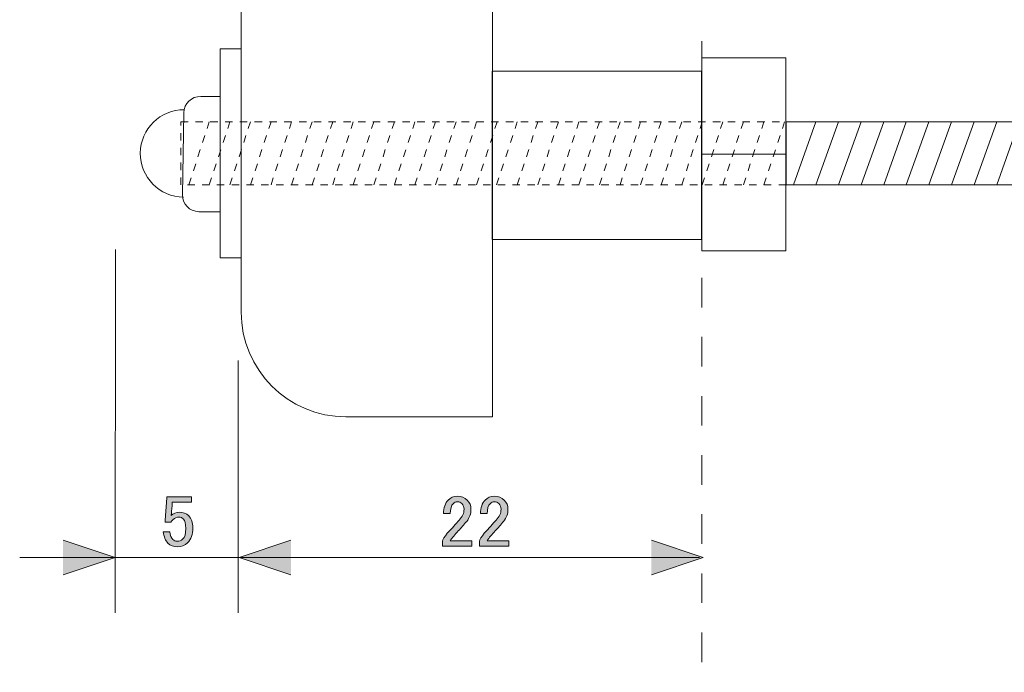
# Model space of a CAD drawing. Units: inches. Extents: x -89 to 301, y 9 to 286.
# Drawn here: x 187 to 234, y 51 to 82 of the extents above; entities that cross this region are included whole.
import ezdxf

# ---------------------------------------------------------------- set-up
doc = ezdxf.new("R2010")
doc.units = ezdxf.units.IN
doc.header["$MEASUREMENT"] = 0
for name, pattern in [('AI-Linetype-3', [2.822222, 1.411111, -1.411111]), ('AI-Linetype-34', [0.705556, 0.352778, -0.352778]), ('AI-Linetype-35', [0.705556, 0.352778, -0.352778]), ('AI-Linetype-36', [0.705556, 0.352778, -0.352778]), ('AI-Linetype-37', [0.705556, 0.352778, -0.352778]), ('AI-Linetype-38', [0.705556, 0.352778, -0.352778]), ('AI-Linetype-39', [0.705556, 0.352778, -0.352778]), ('AI-Linetype-40', [0.705556, 0.352778, -0.352778]), ('AI-Linetype-41', [0.705556, 0.352778, -0.352778]), ('AI-Linetype-42', [0.705556, 0.352778, -0.352778]), ('AI-Linetype-43', [0.705556, 0.352778, -0.352778]), ('AI-Linetype-44', [0.705556, 0.352778, -0.352778]), ('AI-Linetype-45', [0.705556, 0.352778, -0.352778]), ('AI-Linetype-46', [0.705556, 0.352778, -0.352778]), ('AI-Linetype-47', [0.705556, 0.352778, -0.352778]), ('AI-Linetype-48', [0.705556, 0.352778, -0.352778]), ('AI-Linetype-49', [0.705556, 0.352778, -0.352778]), ('AI-Linetype-50', [0.705556, 0.352778, -0.352778]), ('AI-Linetype-51', [0.705556, 0.352778, -0.352778]), ('AI-Linetype-52', [0.705556, 0.352778, -0.352778]), ('AI-Linetype-53', [0.705556, 0.352778, -0.352778]), ('AI-Linetype-54', [0.705556, 0.352778, -0.352778]), ('AI-Linetype-55', [0.705556, 0.352778, -0.352778]), ('AI-Linetype-56', [0.705556, 0.352778, -0.352778]), ('AI-Linetype-57', [0.705556, 0.352778, -0.352778]), ('AI-Linetype-58', [0.705556, 0.352778, -0.352778]), ('AI-Linetype-59', [0.705556, 0.352778, -0.352778]), ('AI-Linetype-60', [0.705556, 0.352778, -0.352778]), ('AI-Linetype-61', [0.705556, 0.352778, -0.352778]), ('AI-Linetype-62', [0.705556, 0.352778, -0.352778]), ('AI-Linetype-63', [0.705556, 0.352778, -0.352778])]:
    doc.linetypes.add(name, pattern=pattern)
doc.layers.add('_U+30EC_U+30A4_U+30E4_U+30FC 1', color=7, linetype='Continuous')

# ---------------------------------------------------------------- blocks, each defined once
blk = doc.blocks.new('block 50')
at = {"layer": '_U+30EC_U+30A4_U+30E4_U+30FC 1'}
h = blk.add_hatch(color=7, dxfattribs=at)
h.dxf.hatch_style = 2
edge = h.paths.add_edge_path()
edge.add_spline(control_points=[(193.86, 59.11), (193.86, 59.11), (195.045, 59.11), (195.045, 59.11), (195.045, 59.11), (195.045, 58.848), (195.045, 58.848), (195.045, 58.848), (194.122, 58.848), (194.122, 58.848), (194.122, 58.848), (194.122, 58.806), (194.122, 58.806), (194.113, 58.632), (194.099, 58.462), (194.081, 58.297), (194.072, 58.269), (194.067, 58.241), (194.067, 58.214), (194.186, 58.324), (194.315, 58.379), (194.453, 58.379), (194.637, 58.379), (194.788, 58.319), (194.908, 58.2), (195.036, 58.071), (195.101, 57.883), (195.101, 57.635), (195.101, 57.323), (195.018, 57.084), (194.853, 56.918), (194.724, 56.79), (194.563, 56.726), (194.37, 56.726), (194.186, 56.726), (194.035, 56.785), (193.915, 56.905), (193.796, 57.024), (193.723, 57.203), (193.695, 57.442), (193.695, 57.442), (194.012, 57.442), (194.012, 57.442), (194.03, 57.267), (194.076, 57.143), (194.15, 57.07), (194.205, 57.015), (194.274, 56.987), (194.356, 56.987), (194.467, 56.987), (194.554, 57.019), (194.618, 57.084), (194.719, 57.185), (194.77, 57.355), (194.77, 57.594), (194.77, 57.823), (194.729, 57.98), (194.646, 58.062), (194.591, 58.117), (194.526, 58.145), (194.453, 58.145), (194.343, 58.145), (194.246, 58.104), (194.164, 58.021), (194.108, 57.966), (194.072, 57.924), (194.053, 57.897), (194.053, 57.897), (193.778, 57.897), (193.778, 57.897), (193.787, 57.933), (193.791, 57.966), (193.791, 57.993), (193.791, 57.993), (193.86, 59.054), (193.86, 59.054), (193.86, 59.054), (193.86, 59.11), (193.86, 59.11)], knot_values=[0, 0, 0, 0, 1, 1, 1, 2, 2, 2, 3, 3, 3, 4, 4, 4, 5, 5, 5, 6, 6, 6, 7, 7, 7, 8, 8, 8, 9, 9, 9, 10, 10, 10, 11, 11, 11, 12, 12, 12, 13, 13, 13, 14, 14, 14, 15, 15, 15, 16, 16, 16, 17, 17, 17, 18, 18, 18, 19, 19, 19, 20, 20, 20, 21, 21, 21, 22, 22, 22, 23, 23, 23, 24, 24, 24, 25, 25, 25, 26, 26, 26, 26], degree=3, periodic=1)
at = {"layer": '_U+30EC_U+30A4_U+30E4_U+30FC 1', "lineweight": 0}
blk.add_open_spline([(193.86, 59.11), (193.86, 59.11), (195.045, 59.11), (195.045, 59.11), (195.045, 59.11), (195.045, 58.848), (195.045, 58.848), (195.045, 58.848), (194.122, 58.848), (194.122, 58.848), (194.122, 58.848), (194.122, 58.806), (194.122, 58.806), (194.113, 58.632), (194.099, 58.462), (194.081, 58.297), (194.072, 58.269), (194.067, 58.241), (194.067, 58.214), (194.186, 58.324), (194.315, 58.379), (194.453, 58.379), (194.637, 58.379), (194.788, 58.319), (194.908, 58.2), (195.036, 58.071), (195.101, 57.883), (195.101, 57.635), (195.101, 57.323), (195.018, 57.084), (194.853, 56.918), (194.724, 56.79), (194.563, 56.726), (194.37, 56.726), (194.186, 56.726), (194.035, 56.785), (193.915, 56.905), (193.796, 57.024), (193.723, 57.203), (193.695, 57.442), (193.695, 57.442), (194.012, 57.442), (194.012, 57.442), (194.03, 57.267), (194.076, 57.143), (194.15, 57.07), (194.205, 57.015), (194.274, 56.987), (194.356, 56.987), (194.467, 56.987), (194.554, 57.019), (194.618, 57.084), (194.719, 57.185), (194.77, 57.355), (194.77, 57.594), (194.77, 57.823), (194.729, 57.98), (194.646, 58.062), (194.591, 58.117), (194.526, 58.145), (194.453, 58.145), (194.343, 58.145), (194.246, 58.104), (194.164, 58.021), (194.108, 57.966), (194.072, 57.924), (194.053, 57.897), (194.053, 57.897), (193.778, 57.897), (193.778, 57.897), (193.787, 57.933), (193.791, 57.966), (193.791, 57.993), (193.791, 57.993), (193.86, 59.054), (193.86, 59.054), (193.86, 59.054), (193.86, 59.11), (193.86, 59.11)], degree=3, knots=[0, 0, 0, 0, 1, 1, 1, 2, 2, 2, 3, 3, 3, 4, 4, 4, 5, 5, 5, 6, 6, 6, 7, 7, 7, 8, 8, 8, 9, 9, 9, 10, 10, 10, 11, 11, 11, 12, 12, 12, 13, 13, 13, 14, 14, 14, 15, 15, 15, 16, 16, 16, 17, 17, 17, 18, 18, 18, 19, 19, 19, 20, 20, 20, 21, 21, 21, 22, 22, 22, 23, 23, 23, 24, 24, 24, 25, 25, 25, 26, 26, 26, 26], dxfattribs=at)
blk = doc.blocks.new('block 51')
at = {"layer": '_U+30EC_U+30A4_U+30E4_U+30FC 1'}
h = blk.add_hatch(color=7, dxfattribs=at)
h.dxf.hatch_style = 2
edge = h.paths.add_edge_path()
edge.add_spline(control_points=[(207.071, 58.31), (207.071, 58.595), (207.145, 58.811), (207.292, 58.958), (207.411, 59.077), (207.554, 59.137), (207.719, 59.137), (207.921, 59.137), (208.082, 59.077), (208.201, 58.958), (208.32, 58.838), (208.38, 58.691), (208.38, 58.517), (208.38, 58.297), (208.311, 58.104), (208.174, 57.938), (208.045, 57.782), (207.912, 57.63), (207.774, 57.483), (207.7, 57.401), (207.627, 57.318), (207.554, 57.235), (207.489, 57.162), (207.434, 57.088), (207.388, 57.015), (207.388, 57.015), (208.422, 57.015), (208.422, 57.015), (208.422, 57.015), (208.422, 56.753), (208.422, 56.753), (208.422, 56.753), (207.016, 56.753), (207.016, 56.753), (207.016, 56.753), (207.016, 56.987), (207.016, 56.987), (207.034, 57.079), (207.113, 57.208), (207.25, 57.373), (207.48, 57.621), (207.668, 57.828), (207.815, 57.993), (207.971, 58.159), (208.05, 58.333), (208.05, 58.517), (208.05, 58.627), (208.013, 58.719), (207.939, 58.793), (207.884, 58.848), (207.815, 58.875), (207.733, 58.875), (207.659, 58.875), (207.595, 58.848), (207.54, 58.793), (207.439, 58.691), (207.388, 58.531), (207.388, 58.31), (207.388, 58.31), (207.071, 58.31), (207.071, 58.31)], knot_values=[0, 0, 0, 0, 1, 1, 1, 2, 2, 2, 3, 3, 3, 4, 4, 4, 5, 5, 5, 6, 6, 6, 7, 7, 7, 8, 8, 8, 9, 9, 9, 10, 10, 10, 11, 11, 11, 12, 12, 12, 13, 13, 13, 14, 14, 14, 15, 15, 15, 16, 16, 16, 17, 17, 17, 18, 18, 18, 19, 19, 19, 20, 20, 20, 20], degree=3, periodic=1)
h = blk.add_hatch(color=7, dxfattribs=at)
h.dxf.hatch_style = 2
edge = h.paths.add_edge_path()
edge.add_spline(control_points=[(208.835, 58.31), (208.835, 58.595), (208.909, 58.811), (209.056, 58.958), (209.175, 59.077), (209.317, 59.137), (209.483, 59.137), (209.685, 59.137), (209.846, 59.077), (209.965, 58.958), (210.084, 58.838), (210.144, 58.691), (210.144, 58.517), (210.144, 58.297), (210.075, 58.104), (209.938, 57.938), (209.809, 57.782), (209.676, 57.63), (209.538, 57.483), (209.464, 57.401), (209.391, 57.318), (209.317, 57.235), (209.253, 57.162), (209.198, 57.088), (209.152, 57.015), (209.152, 57.015), (210.186, 57.015), (210.186, 57.015), (210.186, 57.015), (210.186, 56.753), (210.186, 56.753), (210.186, 56.753), (208.78, 56.753), (208.78, 56.753), (208.78, 56.753), (208.78, 56.987), (208.78, 56.987), (208.798, 57.079), (208.876, 57.208), (209.014, 57.373), (209.244, 57.621), (209.432, 57.828), (209.579, 57.993), (209.735, 58.159), (209.814, 58.333), (209.814, 58.517), (209.814, 58.627), (209.777, 58.719), (209.703, 58.793), (209.648, 58.848), (209.579, 58.875), (209.497, 58.875), (209.423, 58.875), (209.359, 58.848), (209.304, 58.793), (209.202, 58.691), (209.152, 58.531), (209.152, 58.31), (209.152, 58.31), (208.835, 58.31), (208.835, 58.31)], knot_values=[0, 0, 0, 0, 1, 1, 1, 2, 2, 2, 3, 3, 3, 4, 4, 4, 5, 5, 5, 6, 6, 6, 7, 7, 7, 8, 8, 8, 9, 9, 9, 10, 10, 10, 11, 11, 11, 12, 12, 12, 13, 13, 13, 14, 14, 14, 15, 15, 15, 16, 16, 16, 17, 17, 17, 18, 18, 18, 19, 19, 19, 20, 20, 20, 20], degree=3, periodic=1)
at = {"layer": '_U+30EC_U+30A4_U+30E4_U+30FC 1', "lineweight": 0}
for points in [[(207.071, 58.31), (207.071, 58.595), (207.145, 58.811), (207.292, 58.958), (207.411, 59.077), (207.554, 59.137), (207.719, 59.137), (207.921, 59.137), (208.082, 59.077), (208.201, 58.958), (208.32, 58.838), (208.38, 58.691), (208.38, 58.517), (208.38, 58.297), (208.311, 58.104), (208.174, 57.938), (208.045, 57.782), (207.912, 57.63), (207.774, 57.483), (207.7, 57.401), (207.627, 57.318), (207.554, 57.235), (207.489, 57.162), (207.434, 57.088), (207.388, 57.015), (207.388, 57.015), (208.422, 57.015), (208.422, 57.015), (208.422, 57.015), (208.422, 56.753), (208.422, 56.753), (208.422, 56.753), (207.016, 56.753), (207.016, 56.753), (207.016, 56.753), (207.016, 56.987), (207.016, 56.987), (207.034, 57.079), (207.113, 57.208), (207.25, 57.373), (207.48, 57.621), (207.668, 57.828), (207.815, 57.993), (207.971, 58.159), (208.05, 58.333), (208.05, 58.517), (208.05, 58.627), (208.013, 58.719), (207.939, 58.793), (207.884, 58.848), (207.815, 58.875), (207.733, 58.875), (207.659, 58.875), (207.595, 58.848), (207.54, 58.793), (207.439, 58.691), (207.388, 58.531), (207.388, 58.31), (207.388, 58.31), (207.071, 58.31), (207.071, 58.31)], [(208.835, 58.31), (208.835, 58.595), (208.909, 58.811), (209.056, 58.958), (209.175, 59.077), (209.317, 59.137), (209.483, 59.137), (209.685, 59.137), (209.846, 59.077), (209.965, 58.958), (210.084, 58.838), (210.144, 58.691), (210.144, 58.517), (210.144, 58.297), (210.075, 58.104), (209.938, 57.938), (209.809, 57.782), (209.676, 57.63), (209.538, 57.483), (209.464, 57.401), (209.391, 57.318), (209.317, 57.235), (209.253, 57.162), (209.198, 57.088), (209.152, 57.015), (209.152, 57.015), (210.186, 57.015), (210.186, 57.015), (210.186, 57.015), (210.186, 56.753), (210.186, 56.753), (210.186, 56.753), (208.78, 56.753), (208.78, 56.753), (208.78, 56.753), (208.78, 56.987), (208.78, 56.987), (208.798, 57.079), (208.876, 57.208), (209.014, 57.373), (209.244, 57.621), (209.432, 57.828), (209.579, 57.993), (209.735, 58.159), (209.814, 58.333), (209.814, 58.517), (209.814, 58.627), (209.777, 58.719), (209.703, 58.793), (209.648, 58.848), (209.579, 58.875), (209.497, 58.875), (209.423, 58.875), (209.359, 58.848), (209.304, 58.793), (209.202, 58.691), (209.152, 58.531), (209.152, 58.31), (209.152, 58.31), (208.835, 58.31), (208.835, 58.31)]]:
    blk.add_open_spline(points, degree=3, knots=[0, 0, 0, 0, 1, 1, 1, 2, 2, 2, 3, 3, 3, 4, 4, 4, 5, 5, 5, 6, 6, 6, 7, 7, 7, 8, 8, 8, 9, 9, 9, 10, 10, 10, 11, 11, 11, 12, 12, 12, 13, 13, 13, 14, 14, 14, 15, 15, 15, 16, 16, 16, 17, 17, 17, 18, 18, 18, 19, 19, 19, 20, 20, 20, 20], dxfattribs=at)
blk = doc.blocks.new('block 83')
at = {"layer": '_U+30EC_U+30A4_U+30E4_U+30FC 1', "color": 7, "lineweight": 9}
for points in [[(223.409, 80.068), (219.403, 80.068), (219.403, 70.854), (223.409, 70.854), (223.409, 80.068)], [(219.379, 79.432), (209.391, 79.432), (209.391, 71.4), (219.379, 71.4), (219.379, 79.432)], [(219.403, 75.461), (223.409, 75.461)]]:
    blk.add_lwpolyline(points, dxfattribs=at)
blk = doc.blocks.new('block 86')
at = {"layer": '_U+30EC_U+30A4_U+30E4_U+30FC 1', "color": 7, "lineweight": 9}
blk.add_open_spline([(194.665, 73.416), (193.513, 73.426), (192.588, 74.368), (192.597, 75.519), (192.608, 76.671), (193.549, 77.597), (194.701, 77.587)], degree=3, knots=[0, 0, 0, 0, 1, 1, 1, 2, 2, 2, 2], dxfattribs=at)
blk = doc.blocks.new('block 85')
at = {"layer": '_U+30EC_U+30A4_U+30E4_U+30FC 1', "color": 7, "lineweight": 9}
blk.add_open_spline([(196.376, 78.221), (196.376, 78.221), (195.483, 78.221), (195.483, 78.221), (195.046, 78.228), (194.684, 77.88), (194.677, 77.443), (194.677, 77.443), (194.607, 73.527), (194.607, 73.527), (194.599, 73.089), (194.948, 72.728), (195.385, 72.72), (195.385, 72.72), (196.394, 72.72), (196.394, 72.72)], degree=3, knots=[0, 0, 0, 0, 1, 1, 1, 2, 2, 2, 3, 3, 3, 4, 4, 4, 5, 5, 5, 5], dxfattribs=at)
at = {"layer": '_U+30EC_U+30A4_U+30E4_U+30FC 1'}
blk.add_blockref('block 86', (0, 0), dxfattribs=at)
blk = doc.blocks.new('block 84')
at = {"layer": '_U+30EC_U+30A4_U+30E4_U+30FC 1', "color": 7, "lineweight": 9}
blk.add_lwpolyline([(197.414, 70.521), (196.414, 70.521), (196.414, 80.501), (197.414, 80.501), (197.414, 70.521)], dxfattribs=at)
at = {"layer": '_U+30EC_U+30A4_U+30E4_U+30FC 1'}
blk.add_blockref('block 85', (0, 0), dxfattribs=at)
blk = doc.blocks.new('block 109')
at = {"layer": '_U+30EC_U+30A4_U+30E4_U+30FC 1', "color": 7, "linetype": 'AI-Linetype-34', "lineweight": 5}
blk.add_lwpolyline([(223.418, 74.005), (194.528, 74.005), (194.528, 77.004), (223.418, 77.004), (223.418, 74.005)], dxfattribs=at)
at = {"layer": '_U+30EC_U+30A4_U+30E4_U+30FC 1', "color": 7, "linetype": 'AI-Linetype-35', "lineweight": 5}
blk.add_lwpolyline([(194.912, 74.005), (195.892, 77.004)], dxfattribs=at)
at = {"layer": '_U+30EC_U+30A4_U+30E4_U+30FC 1', "color": 7, "linetype": 'AI-Linetype-36', "lineweight": 5}
blk.add_lwpolyline([(195.892, 74.005), (196.876, 77.004)], dxfattribs=at)
at = {"layer": '_U+30EC_U+30A4_U+30E4_U+30FC 1', "color": 7, "linetype": 'AI-Linetype-37', "lineweight": 5}
blk.add_lwpolyline([(196.876, 74.005), (197.855, 77.004)], dxfattribs=at)
at = {"layer": '_U+30EC_U+30A4_U+30E4_U+30FC 1', "color": 7, "linetype": 'AI-Linetype-38', "lineweight": 5}
blk.add_lwpolyline([(197.855, 74.005), (198.837, 77.004)], dxfattribs=at)
at = {"layer": '_U+30EC_U+30A4_U+30E4_U+30FC 1', "color": 7, "linetype": 'AI-Linetype-39', "lineweight": 5}
blk.add_lwpolyline([(198.837, 74.005), (199.818, 77.004)], dxfattribs=at)
at = {"layer": '_U+30EC_U+30A4_U+30E4_U+30FC 1', "color": 7, "linetype": 'AI-Linetype-40', "lineweight": 5}
blk.add_lwpolyline([(199.818, 74.005), (200.798, 77.004)], dxfattribs=at)
at = {"layer": '_U+30EC_U+30A4_U+30E4_U+30FC 1', "color": 7, "linetype": 'AI-Linetype-41', "lineweight": 5}
blk.add_lwpolyline([(200.798, 74.005), (201.78, 77.004)], dxfattribs=at)
at = {"layer": '_U+30EC_U+30A4_U+30E4_U+30FC 1', "color": 7, "linetype": 'AI-Linetype-42', "lineweight": 5}
blk.add_lwpolyline([(201.78, 74.005), (202.761, 77.004)], dxfattribs=at)
at = {"layer": '_U+30EC_U+30A4_U+30E4_U+30FC 1', "color": 7, "linetype": 'AI-Linetype-43', "lineweight": 5}
blk.add_lwpolyline([(202.761, 74.005), (203.743, 77.004)], dxfattribs=at)
at = {"layer": '_U+30EC_U+30A4_U+30E4_U+30FC 1', "color": 7, "linetype": 'AI-Linetype-44', "lineweight": 5}
blk.add_lwpolyline([(203.743, 74.005), (204.723, 77.004)], dxfattribs=at)
at = {"layer": '_U+30EC_U+30A4_U+30E4_U+30FC 1', "color": 7, "linetype": 'AI-Linetype-45', "lineweight": 5}
blk.add_lwpolyline([(204.723, 74.005), (205.707, 77.004)], dxfattribs=at)
at = {"layer": '_U+30EC_U+30A4_U+30E4_U+30FC 1', "color": 7, "linetype": 'AI-Linetype-46', "lineweight": 5}
blk.add_lwpolyline([(205.707, 74.005), (206.684, 77.004)], dxfattribs=at)
at = {"layer": '_U+30EC_U+30A4_U+30E4_U+30FC 1', "color": 7, "linetype": 'AI-Linetype-47', "lineweight": 5}
blk.add_lwpolyline([(206.684, 74.005), (207.668, 77.004)], dxfattribs=at)
at = {"layer": '_U+30EC_U+30A4_U+30E4_U+30FC 1', "color": 7, "linetype": 'AI-Linetype-48', "lineweight": 5}
blk.add_lwpolyline([(207.668, 74.005), (208.647, 77.004)], dxfattribs=at)
at = {"layer": '_U+30EC_U+30A4_U+30E4_U+30FC 1', "color": 7, "linetype": 'AI-Linetype-49', "lineweight": 5}
blk.add_lwpolyline([(208.647, 74.005), (209.628, 77.004)], dxfattribs=at)
at = {"layer": '_U+30EC_U+30A4_U+30E4_U+30FC 1', "color": 7, "linetype": 'AI-Linetype-50', "lineweight": 5}
blk.add_lwpolyline([(209.605, 74.005), (210.588, 77.004)], dxfattribs=at)
at = {"layer": '_U+30EC_U+30A4_U+30E4_U+30FC 1', "color": 7, "linetype": 'AI-Linetype-51', "lineweight": 5}
blk.add_lwpolyline([(210.588, 74.005), (211.568, 77.004)], dxfattribs=at)
at = {"layer": '_U+30EC_U+30A4_U+30E4_U+30FC 1', "color": 7, "linetype": 'AI-Linetype-52', "lineweight": 5}
blk.add_lwpolyline([(211.568, 74.005), (212.552, 77.004)], dxfattribs=at)
at = {"layer": '_U+30EC_U+30A4_U+30E4_U+30FC 1', "color": 7, "linetype": 'AI-Linetype-53', "lineweight": 5}
blk.add_lwpolyline([(212.552, 74.005), (213.53, 77.004)], dxfattribs=at)
at = {"layer": '_U+30EC_U+30A4_U+30E4_U+30FC 1', "color": 7, "linetype": 'AI-Linetype-54', "lineweight": 5}
blk.add_lwpolyline([(213.53, 74.005), (214.514, 77.004)], dxfattribs=at)
at = {"layer": '_U+30EC_U+30A4_U+30E4_U+30FC 1', "color": 7, "linetype": 'AI-Linetype-55', "lineweight": 5}
blk.add_lwpolyline([(214.514, 74.005), (215.493, 77.004)], dxfattribs=at)
at = {"layer": '_U+30EC_U+30A4_U+30E4_U+30FC 1', "color": 7, "linetype": 'AI-Linetype-56', "lineweight": 5}
blk.add_lwpolyline([(215.493, 74.005), (216.474, 77.004)], dxfattribs=at)
at = {"layer": '_U+30EC_U+30A4_U+30E4_U+30FC 1', "color": 7, "linetype": 'AI-Linetype-57', "lineweight": 5}
blk.add_lwpolyline([(216.474, 74.005), (217.456, 77.004)], dxfattribs=at)
at = {"layer": '_U+30EC_U+30A4_U+30E4_U+30FC 1', "color": 7, "linetype": 'AI-Linetype-58', "lineweight": 5}
blk.add_lwpolyline([(217.456, 74.005), (218.438, 77.004)], dxfattribs=at)
at = {"layer": '_U+30EC_U+30A4_U+30E4_U+30FC 1', "color": 7, "linetype": 'AI-Linetype-59', "lineweight": 5}
blk.add_lwpolyline([(218.438, 74.005), (219.42, 77.004)], dxfattribs=at)
at = {"layer": '_U+30EC_U+30A4_U+30E4_U+30FC 1', "color": 7, "linetype": 'AI-Linetype-60', "lineweight": 5}
blk.add_lwpolyline([(219.42, 74.005), (220.399, 77.004)], dxfattribs=at)
at = {"layer": '_U+30EC_U+30A4_U+30E4_U+30FC 1', "color": 7, "linetype": 'AI-Linetype-61', "lineweight": 5}
blk.add_lwpolyline([(220.399, 74.005), (221.383, 77.004)], dxfattribs=at)
at = {"layer": '_U+30EC_U+30A4_U+30E4_U+30FC 1', "color": 7, "linetype": 'AI-Linetype-62', "lineweight": 5}
blk.add_lwpolyline([(221.383, 74.005), (222.36, 77.004)], dxfattribs=at)
at = {"layer": '_U+30EC_U+30A4_U+30E4_U+30FC 1', "color": 7, "linetype": 'AI-Linetype-63', "lineweight": 5}
blk.add_lwpolyline([(222.36, 74.005), (223.344, 77.004)], dxfattribs=at)
blk = doc.blocks.new('block 110')
at = {"layer": '_U+30EC_U+30A4_U+30E4_U+30FC 1', "color": 7, "lineweight": 9}
blk.add_lwpolyline([(267.727, 74.005), (223.43, 74.005), (223.43, 77.004), (267.727, 77.004), (267.727, 74.005)], dxfattribs=at)
at = {"layer": '_U+30EC_U+30A4_U+30E4_U+30FC 1', "color": 7, "lineweight": 5}
for points in [[(223.767, 74.005), (224.843, 77.004)], [(224.843, 74.005), (225.925, 77.004)], [(225.925, 74.005), (227, 77.004)], [(227, 74.005), (228.08, 77.004)], [(228.08, 74.005), (229.157, 77.004)], [(229.157, 74.005), (230.235, 77.004)], [(230.235, 74.005), (231.314, 77.004)], [(231.314, 74.005), (232.392, 77.004)], [(232.392, 74.005), (233.472, 77.004)], [(233.472, 74.005), (234.549, 77.004)], [(234.549, 74.005), (235.63, 77.004)], [(235.63, 74.005), (236.704, 77.004)], [(236.704, 74.005), (237.785, 77.004)], [(237.785, 74.005), (238.862, 77.004)], [(238.862, 74.005), (239.94, 77.004)], [(239.915, 74.005), (240.995, 77.004)], [(240.995, 74.005), (242.072, 77.004)], [(242.072, 74.005), (243.153, 77.004)], [(243.153, 74.005), (244.228, 77.004)], [(244.228, 74.005), (245.309, 77.004)], [(245.309, 74.005), (246.386, 77.004)], [(246.386, 74.005), (247.464, 77.004)], [(247.464, 74.005), (248.543, 77.004)], [(248.543, 74.005), (249.621, 77.004)], [(249.621, 74.005), (250.7, 77.004)], [(250.7, 74.005), (251.776, 77.004)], [(251.776, 74.005), (252.859, 77.004)], [(252.859, 74.005), (253.932, 77.004)], [(253.932, 74.005), (255.013, 77.004)], [(255.013, 74.005), (256.089, 77.004)], [(256.089, 74.005), (257.168, 77.004)], [(257.143, 74.005), (258.223, 77.004)], [(258.223, 74.005), (259.3, 77.004)], [(259.3, 74.005), (260.381, 77.004)], [(260.381, 74.005), (261.457, 77.004)], [(261.457, 74.005), (262.537, 77.004)], [(262.537, 74.005), (263.615, 77.004)], [(263.615, 74.005), (264.692, 77.004)], [(264.692, 74.005), (265.771, 77.004)], [(265.771, 74.005), (266.849, 77.004)]]:
    blk.add_lwpolyline(points, dxfattribs=at)

msp = doc.modelspace()

# ---------------------------------------------------------------- hatches: boundary and pattern name
at = {"layer": '_U+30EC_U+30A4_U+30E4_U+30FC 1'}
h = msp.add_hatch(color=7, dxfattribs=at)
h.dxf.hatch_style = 2
h.paths.add_polyline_path([(188.913, 55.386), (191.391, 56.217), (188.913, 57.048)])
h = msp.add_hatch(color=7, dxfattribs=at)
h.dxf.hatch_style = 2
h.paths.add_polyline_path([(199.786, 55.386), (197.309, 56.217), (199.786, 57.048)])
h = msp.add_hatch(color=7, dxfattribs=at)
h.dxf.hatch_style = 2
h.paths.add_polyline_path([(216.988, 55.386), (219.466, 56.217), (216.988, 57.048)])

# ---------------------------------------------------------------- linework, layer by layer
at = {"layer": '_U+30EC_U+30A4_U+30E4_U+30FC 1', "color": 7, "linetype": 'AI-Linetype-3', "lineweight": 5}
msp.add_lwpolyline([(219.392, 261.477), (219.392, 50.734)], dxfattribs=at)
at = {"layer": '_U+30EC_U+30A4_U+30E4_U+30FC 1', "color": 7, "lineweight": 5}
for points in [[(191.407, 70.908), (191.406, 53.579)], [(197.269, 65.617), (197.268, 53.579)], [(219.278, 56.217), (186.842, 56.217)]]:
    msp.add_lwpolyline(points, dxfattribs=at)
at = {"layer": '_U+30EC_U+30A4_U+30E4_U+30FC 1', "lineweight": 0}
for points in [[(188.913, 55.386), (191.391, 56.217), (188.913, 57.048)], [(199.786, 55.386), (197.309, 56.217), (199.786, 57.048)], [(216.988, 55.386), (219.466, 56.217), (216.988, 57.048)]]:
    msp.add_lwpolyline(points, dxfattribs=at)
at = {"layer": '_U+30EC_U+30A4_U+30E4_U+30FC 1', "color": 7, "lineweight": 9}
msp.add_open_spline([(209.411, 62.929), (209.411, 62.929), (202.41, 62.929), (202.41, 62.929), (199.649, 62.929), (197.411, 65.168), (197.411, 67.929), (197.411, 67.929), (197.411, 257.929), (197.411, 257.929), (197.411, 260.691), (199.649, 262.929), (202.41, 262.929), (202.41, 262.929), (209.411, 262.929), (209.411, 262.929), (209.411, 262.929), (209.411, 62.929), (209.411, 62.929)], degree=3, knots=[0, 0, 0, 0, 1, 1, 1, 2, 2, 2, 3, 3, 3, 4, 4, 4, 5, 5, 5, 6, 6, 6, 6], dxfattribs=at)

# ---------------------------------------------------------------- block references
at = {"layer": '_U+30EC_U+30A4_U+30E4_U+30FC 1'}
for name in ['block 84', 'block 83', 'block 109', 'block 110', 'block 50', 'block 51']:
    msp.add_blockref(name, (0, 0), dxfattribs=at)

doc.saveas('drawing.dxf')
